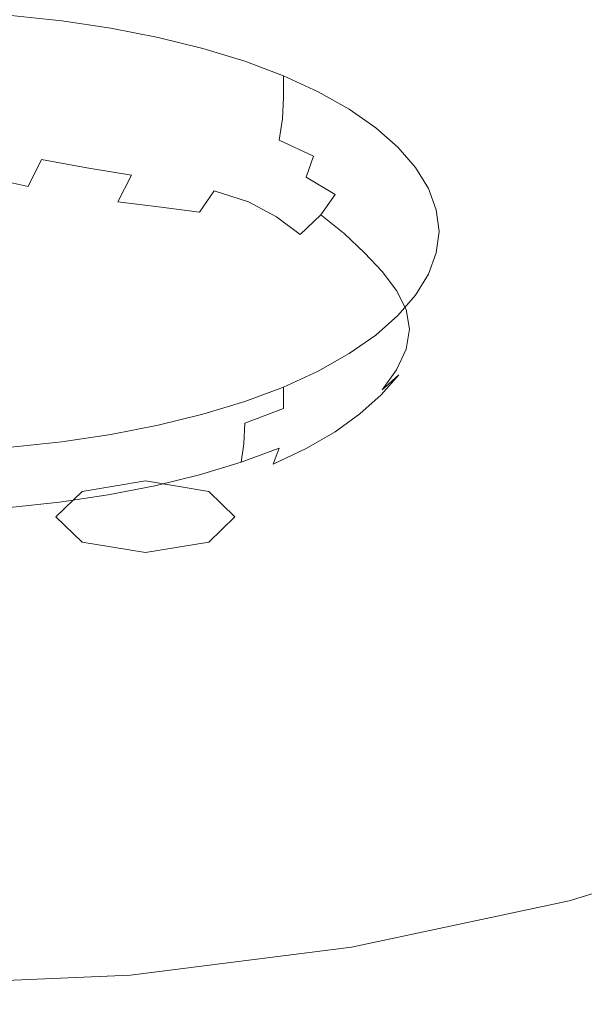
# Model space of a CAD drawing. Extents: x -24 to 24, y -214 to 37.
# Drawn here: x 1 to 7, y -55 to -45 of the extents above; entities that cross this region are included whole.
import ezdxf

# ---------------------------------------------------------------- set-up
doc = ezdxf.new("R2010")
doc.units = 0
doc.header["$LTSCALE"] = 500
doc.header["$MEASUREMENT"] = 0
doc.layers.add('FERO_ZIMNA', color=7, linetype='Continuous')
doc.layers.add('FERRO_CHROM', color=7, linetype='Continuous')

msp = doc.modelspace()

# ---------------------------------------------------------------- linework, layer by layer
at = {"layer": 'FERO_ZIMNA', "lineweight": 0}
for points, invisible_edges in [([(2.3344, -49.6119, 61.8252), (1.4693, -49.9588, 62.6177), (1.7227, -49.7135, 62.0574), (2.3344, -49.6119, 61.8252)], 9), ([(2.3344, -49.6119, 61.8252), (2.3344, -50.3058, 63.4102), (1.4693, -49.9588, 62.6177), (2.3344, -49.6119, 61.8252)], 15), ([(3.1995, -49.9588, 62.6177), (2.3344, -49.6119, 61.8252), (2.9461, -49.7135, 62.0574), (3.1995, -49.9588, 62.6177)], 9), ([(2.3344, -50.3058, 63.4102), (2.3344, -49.6119, 61.8252), (3.1995, -49.9588, 62.6177), (2.3344, -50.3058, 63.4102)], 15), ([(1.4693, -49.9588, 62.6177), (2.3344, -50.3058, 63.4102), (1.7227, -50.2041, 63.1781), (1.4693, -49.9588, 62.6177)], 9), ([(2.3344, -50.3058, 63.4102), (3.1995, -49.9588, 62.6177), (2.9461, -50.2041, 63.1781), (2.3344, -50.3058, 63.4102)], 9)]:
    msp.add_3dface(points, dxfattribs=dict(at, invisible_edges=invisible_edges))
at = {"layer": 'FERRO_CHROM', "lineweight": 0}
for points, invisible_edges in [([(6.495, -39.8671, 205.877), (8.2675, -39.0597, 207.0821), (7.9219, -50.4329, 214.2925), (6.2215, -51.1953, 213.1508)], 15), ([(4.4735, -40.4672, 204.9819), (6.495, -39.8671, 205.877), (6.2215, -51.1953, 213.1508), (4.2841, -51.7613, 212.3032)], 15), ([(2.1977, -40.0022, 229.8924), (0.0001, -39.8827, 230.071), (0.0001, -52.1922, 236.2531), (2.1165, -52.2752, 236.06)], 15), ([(4.3102, -40.3562, 229.3635), (2.1977, -40.0022, 229.8924), (2.1165, -52.2752, 236.06), (4.1524, -52.5211, 235.4877)], 15), ([(6.2556, -40.9305, 228.5049), (4.3102, -40.3562, 229.3635), (4.1524, -52.5211, 235.4877), (6.0305, -52.9204, 234.5578)], 15), ([(2.2805, -40.8367, 204.4309), (4.4735, -40.4672, 204.9819), (4.2841, -51.7613, 212.3032), (2.1836, -52.1096, 211.7816)], 15), ([(0.0001, -40.9614, 204.2449), (2.2805, -40.8367, 204.4309), (2.1836, -52.1096, 211.7816), (0.0001, -52.2271, 211.6055)], 15), ([(7.9588, -41.7027, 227.3502), (6.2556, -40.9305, 228.5049), (6.0305, -52.9204, 234.5578), (7.679, -53.458, 233.3048)], 7), ([(7.2945, -45.5179, 94.9884), (7.3966, -43.2974, 95.3956), (5.0069, -43.3355, 95.4601), (4.9383, -45.5586, 95.0536)], 15), ([(2.5077, -45.5785, 95.0808), (2.5422, -43.3531, 95.4859), (0.0399, -43.3568, 95.4891), (0.0399, -45.5832, 95.0849)], 15), ([(4.9383, -45.5586, 95.0536), (5.0069, -43.3355, 95.4601), (2.5422, -43.3531, 95.4859), (2.5077, -45.5785, 95.0808)], 15), ([(4.3228, -45.0127, 57.7175), (2.1912, -45.3109, 57.5858), (2.1912, -43.9066, 54.5032), (4.3228, -43.6099, 54.6383)], 11), ([(8.4493, -45.2523, 61.2131), (6.4155, -45.9348, 60.9494), (6.4151, -44.5233, 57.9277), (8.4482, -43.8487, 58.2096)], 15), ([(2.1912, -45.3109, 57.5858), (0.0399, -45.4123, 57.5397), (0.0399, -44.0079, 54.457), (2.1912, -43.9066, 54.5032)], 11), ([(6.4155, -45.9348, 60.9494), (4.3229, -46.4277, 60.7484), (4.3228, -45.0127, 57.7175), (6.4151, -44.5233, 57.9277)], 15), ([(4.3229, -46.4277, 60.7484), (2.1912, -46.7269, 60.6199), (2.1912, -45.3109, 57.5858), (4.3228, -45.0127, 57.7175)], 15), ([(1.5269, -45.3766, 57.3253), (1.0389, -45.3251, 57.2123), (1.0389, -45.1161, 57.3075), (1.5269, -45.1676, 57.4205)], 11), ([(2.0011, -45.4472, 57.4804), (1.5269, -45.3766, 57.3253), (1.5269, -45.1676, 57.4205), (2.0011, -45.2383, 57.5756)], 11), ([(2.0011, -45.4472, 57.4804), (2.0011, -45.2383, 57.5756), (2.4569, -45.3273, 57.7711), (2.4569, -45.5363, 57.6759)], 13), ([(8.4525, -46.6865, 64.1286), (6.4168, -47.3732, 63.8772), (6.4155, -45.9348, 60.9494), (8.4493, -45.2523, 61.2131)], 15), ([(2.1912, -46.7269, 60.6199), (0.0399, -46.8281, 60.5739), (0.0399, -45.4123, 57.5397), (2.1912, -45.3109, 57.5858)], 15), ([(1.5215, -45.5879, 57.2467), (1.0351, -45.5358, 57.1332), (1.0389, -45.3251, 57.2123), (1.5269, -45.3766, 57.3253)], 15), ([(1.9944, -45.6588, 57.4018), (1.5215, -45.5879, 57.2467), (1.5269, -45.3766, 57.3253), (2.0011, -45.4472, 57.4804)], 15), ([(2.4569, -45.5363, 57.6759), (2.4569, -45.3273, 57.7711), (2.8898, -45.434, 58.0052), (2.8898, -45.6429, 57.91)], 13), ([(1.9944, -45.6588, 57.4018), (2.0011, -45.4472, 57.4804), (2.4569, -45.5363, 57.6759), (2.4494, -45.7473, 57.5965)], 15), ([(2.8898, -45.6429, 57.91), (2.8898, -45.434, 58.0052), (3.2952, -45.5574, 58.2761), (3.2952, -45.7664, 58.181)], 13), ([(2.4653, -47.7834, 94.587), (2.5077, -45.5785, 95.0808), (0.0399, -45.5832, 95.0849), (0.0399, -47.7891, 94.592)], 15), ([(1.5052, -45.8043, 57.2013), (1.0237, -45.7503, 57.0863), (1.0351, -45.5358, 57.1332), (1.5215, -45.5879, 57.2467)], 15), ([(2.4494, -45.7473, 57.5965), (2.4569, -45.5363, 57.6759), (2.8898, -45.6429, 57.91), (2.8816, -45.8529, 57.8292)], 15), ([(4.854, -47.7614, 94.5585), (4.9383, -45.5586, 95.0536), (2.5077, -45.5785, 95.0808), (2.4653, -47.7834, 94.587)], 15), ([(3.2952, -45.7664, 58.181), (3.2952, -45.5574, 58.2761), (3.6683, -45.6969, 58.5823), (3.6683, -45.9058, 58.4871)], 9), ([(7.1694, -47.7182, 94.4929), (7.2945, -45.5179, 94.9884), (4.9383, -45.5586, 95.0536), (4.854, -47.7614, 94.5585)], 15), ([(1.9742, -45.8757, 57.3565), (1.5052, -45.8043, 57.2013), (1.5215, -45.5879, 57.2467), (1.9944, -45.6588, 57.4018)], 15), ([(1.9742, -45.8757, 57.3565), (1.9944, -45.6588, 57.4018), (2.4494, -45.7473, 57.5965), (2.4267, -45.9625, 57.5487)], 15), ([(2.8816, -45.8529, 57.8292), (2.8898, -45.6429, 57.91), (3.2952, -45.7664, 58.181), (3.2862, -45.9753, 58.0987)], 15), ([(1.4726, -46.028, 57.2056), (1.0008, -45.9704, 57.0877), (1.0237, -45.7503, 57.0863), (1.5052, -45.8043, 57.2013)], 15), ([(2.4267, -45.9625, 57.5487), (2.4494, -45.7473, 57.5965), (2.8816, -45.8529, 57.8292), (2.857, -46.0652, 57.7774)], 15), ([(3.2862, -45.9753, 58.0987), (3.2952, -45.7664, 58.181), (3.6683, -45.9058, 58.4871), (3.6583, -46.1139, 58.4034)], 11), ([(4.0048, -46.0606, 58.8267), (3.6683, -45.9058, 58.4871), (3.6683, -45.6969, 58.5823), (4.0048, -45.8516, 58.9219)], 11), ([(1.9339, -46.1006, 57.361), (1.4726, -46.028, 57.2056), (1.5052, -45.8043, 57.2013), (1.9742, -45.8757, 57.3565)], 15), ([(2.857, -46.0652, 57.7774), (2.8816, -45.8529, 57.8292), (3.2862, -45.9753, 58.0987), (3.2594, -46.1842, 58.0421)], 15), ([(4.3026, -46.2286, 59.1956), (4.0048, -46.0606, 58.8267), (4.0048, -45.8516, 58.9219), (4.3026, -46.0197, 59.2908)], 11), ([(1.9339, -46.1006, 57.361), (1.9742, -45.8757, 57.3565), (2.4267, -45.9625, 57.5487), (2.3814, -46.184, 57.5482)], 15), ([(3.9931, -46.2683, 58.7419), (3.6583, -46.1139, 58.4034), (3.6683, -45.9058, 58.4871), (4.0048, -46.0606, 58.8267)], 15), ([(6.4168, -47.3732, 63.8772), (4.3233, -47.8674, 63.6828), (4.3229, -46.4277, 60.7484), (6.4155, -45.9348, 60.9494)], 15), ([(1.4726, -46.028, 57.2056), (1.4183, -46.2616, 57.2764), (0.9627, -46.1979, 57.1535), (1.0008, -45.9704, 57.0877)], 15), ([(1.9339, -46.1006, 57.361), (1.8667, -46.3362, 57.4319), (1.4183, -46.2616, 57.2764), (1.4726, -46.028, 57.2056)], 15), ([(2.3814, -46.184, 57.5482), (2.4267, -45.9625, 57.5487), (2.857, -46.0652, 57.7774), (2.8077, -46.2807, 57.7688)], 15), ([(3.2594, -46.1842, 58.0421), (3.2862, -45.9753, 58.0987), (3.6583, -46.1139, 58.4034), (3.6282, -46.3203, 58.3424)], 11), ([(4.5598, -46.4081, 59.5895), (4.3026, -46.2286, 59.1956), (4.3026, -46.0197, 59.2908), (4.5598, -46.1991, 59.6847)], 11), ([(1.9339, -46.1006, 57.361), (2.3814, -46.184, 57.5482), (2.3058, -46.414, 57.6109), (1.8667, -46.3362, 57.4319)], 15), ([(2.8077, -46.2807, 57.7688), (2.857, -46.0652, 57.7774), (3.2594, -46.1842, 58.0421), (3.2057, -46.3932, 58.0242)], 15), ([(3.9579, -46.4738, 58.6778), (3.6282, -46.3203, 58.3424), (3.6583, -46.1139, 58.4034), (3.9931, -46.2683, 58.7419)], 15), ([(4.289, -46.4364, 59.1099), (3.9931, -46.2683, 58.7419), (4.0048, -46.0606, 58.8267), (4.3026, -46.2286, 59.1956)], 15), ([(1.4183, -46.2616, 57.2764), (1.3315, -46.5071, 57.4224), (0.8969, -46.4328, 57.288), (0.9627, -46.1979, 57.1535)], 15), ([(2.3814, -46.184, 57.5482), (2.8077, -46.2807, 57.7688), (2.7256, -46.5007, 57.818), (2.3058, -46.414, 57.6109)], 15), ([(3.2057, -46.3932, 58.0242), (3.2594, -46.1842, 58.0421), (3.6282, -46.3203, 58.3424), (3.5681, -46.5241, 58.3157)], 15), ([(4.5446, -46.6159, 59.5031), (4.289, -46.4364, 59.1099), (4.3026, -46.2286, 59.1956), (4.5598, -46.4081, 59.5895)], 15), ([(4.7746, -46.597, 60.0043), (4.5598, -46.4081, 59.5895), (4.5598, -46.1991, 59.6847), (4.7746, -46.3881, 60.0995)], 11), ([(1.8667, -46.3362, 57.4319), (1.7674, -46.5859, 57.5817), (1.3315, -46.5071, 57.4224), (1.4183, -46.2616, 57.2764)], 13), ([(1.8667, -46.3362, 57.4319), (2.3058, -46.414, 57.6109), (2.2012, -46.6565, 57.7502), (1.7674, -46.5859, 57.5817)], 11), ([(2.8077, -46.2807, 57.7688), (3.2057, -46.3932, 58.0242), (3.1162, -46.6022, 58.0577), (2.7256, -46.5007, 57.818)], 15), ([(3.8876, -46.6759, 58.6447), (3.5681, -46.5241, 58.3157), (3.6282, -46.3203, 58.3424), (3.9579, -46.4738, 58.6778)], 11), ([(4.2482, -46.6419, 59.0434), (3.9579, -46.4738, 58.6778), (3.9931, -46.2683, 58.7419), (4.289, -46.4364, 59.1099)], 15), ([(1.3315, -46.5071, 57.4224), (1.2015, -46.7668, 57.6528), (0.7909, -46.675, 57.4955), (0.8969, -46.4328, 57.288)], 13), ([(4.3233, -47.8674, 63.6828), (2.1912, -48.1663, 63.5569), (2.1912, -46.7269, 60.6199), (4.3229, -46.4277, 60.7484)], 15), ([(2.3058, -46.414, 57.6109), (2.7256, -46.5007, 57.818), (2.6167, -46.7281, 57.9363), (2.2012, -46.6565, 57.7502)], 15), ([(3.2057, -46.3932, 58.0242), (3.5681, -46.5241, 58.3157), (3.4678, -46.7245, 58.3345), (3.1162, -46.6022, 58.0577)], 15), ([(4.4989, -46.8216, 59.4343), (4.2482, -46.6419, 59.0434), (4.289, -46.4364, 59.1099), (4.5446, -46.6159, 59.5031)], 15), ([(4.7584, -46.8047, 59.9171), (4.5446, -46.6159, 59.5031), (4.5598, -46.4081, 59.5895), (4.7746, -46.597, 60.0043)], 15), ([(4.7746, -46.597, 60.0043), (4.7746, -46.3881, 60.0995), (4.9451, -46.5847, 60.5311), (4.9451, -46.7936, 60.4359)], 13), ([(1.7674, -46.5859, 57.5817), (1.6306, -46.853, 57.8229), (1.2015, -46.7668, 57.6528), (1.3315, -46.5071, 57.4224)], 11), ([(2.7256, -46.5007, 57.818), (3.1162, -46.6022, 58.0577), (2.9978, -46.8101, 58.148), (2.6167, -46.7281, 57.9363)], 15), ([(3.8876, -46.6759, 58.6447), (3.7704, -46.8734, 58.653), (3.4678, -46.7245, 58.3345), (3.5681, -46.5241, 58.3157)], 15), ([(4.1666, -46.8441, 59.0054), (3.8876, -46.6759, 58.6447), (3.9579, -46.4738, 58.6778), (4.2482, -46.6419, 59.0434)], 13), ([(1.7674, -46.5859, 57.5817), (2.2012, -46.6565, 57.7502), (2.0687, -46.9157, 57.9797), (1.6306, -46.853, 57.8229)], 13), ([(3.1162, -46.6022, 58.0577), (3.4678, -46.7245, 58.3345), (3.3308, -46.9162, 58.3978), (2.9978, -46.8101, 58.148)], 11), ([(4.7097, -47.0098, 59.8458), (4.4989, -46.8216, 59.4343), (4.5446, -46.6159, 59.5031), (4.7584, -46.8047, 59.9171)], 15), ([(4.7584, -46.8047, 59.9171), (4.7746, -46.597, 60.0043), (4.9451, -46.7936, 60.4359), (4.9289, -47.0006, 60.3476)], 15), ([(4.9451, -46.7936, 60.4359), (4.9451, -46.5847, 60.5311), (5.0692, -46.787, 60.9752), (5.0692, -46.9959, 60.88)], 13), ([(1.2015, -46.7668, 57.6528), (1.0176, -47.0428, 57.9766), (0.6229, -46.9236, 57.7762), (0.7909, -46.675, 57.4955)], 15), ([(2.2012, -46.6565, 57.7502), (2.6167, -46.7281, 57.9363), (2.4872, -46.9663, 58.1349), (2.0687, -46.9157, 57.9797)], 11), ([(4.1666, -46.8441, 59.0054), (4.0306, -47.0417, 59.0056), (3.7704, -46.8734, 58.653), (3.8876, -46.6759, 58.6447)], 7), ([(4.4074, -47.024, 59.392), (4.1666, -46.8441, 59.0054), (4.2482, -46.6419, 59.0434), (4.4989, -46.8216, 59.4343)], 15), ([(8.459, -48.1665, 66.912), (6.4194, -48.8522, 66.6643), (6.4168, -47.3732, 63.8772), (8.4525, -46.6865, 64.1286)], 15), ([(2.1912, -48.1663, 63.5569), (0.0399, -48.2668, 63.5111), (0.0399, -46.8281, 60.5739), (2.1912, -46.7269, 60.6199)], 15), ([(1.6306, -46.853, 57.8229), (1.451, -47.1409, 58.1681), (1.0176, -47.0428, 57.9766), (1.2015, -46.7668, 57.6528)], 15), ([(2.6167, -46.7281, 57.9363), (2.9978, -46.8101, 58.148), (2.8572, -47.0157, 58.3002), (2.4872, -46.9663, 58.1349)], 9), ([(2.9978, -46.8101, 58.148), (3.3308, -46.9162, 58.3978), (3.1604, -47.0941, 58.504), (2.8572, -47.0157, 58.3002)], 15), ([(3.7704, -46.8734, 58.653), (3.6021, -47.0606, 58.6979), (3.3308, -46.9162, 58.3978), (3.4678, -46.7245, 58.3345)], 13), ([(4.7097, -47.0098, 59.8458), (4.7584, -46.8047, 59.9171), (4.9289, -47.0006, 60.3476), (4.8806, -47.2036, 60.273)], 15), ([(4.9289, -47.0006, 60.3476), (4.9451, -46.7936, 60.4359), (5.0692, -46.9959, 60.88), (5.0538, -47.2019, 60.7903)], 15), ([(5.0692, -46.9959, 60.88), (5.0692, -46.787, 60.9752), (5.1453, -46.9931, 61.4276), (5.1453, -47.2021, 61.3324)], 13), ([(1.6306, -46.853, 57.8229), (2.0687, -46.9157, 57.9797), (1.9096, -47.1959, 58.3128), (1.451, -47.1409, 58.1681)], 15), ([(4.0306, -47.0417, 59.0056), (3.8287, -47.2306, 59.0392), (3.6021, -47.0606, 58.6979), (3.7704, -46.8734, 58.653)], 13), ([(4.4074, -47.024, 59.392), (4.2551, -47.2221, 59.3847), (4.0306, -47.0417, 59.0056), (4.1666, -46.8441, 59.0054)], 9), ([(4.6124, -47.2111, 59.7984), (4.4074, -47.024, 59.392), (4.4989, -46.8216, 59.4343), (4.7097, -47.0098, 59.8458)], 15), ([(2.0687, -46.9157, 57.9797), (2.4872, -46.9663, 58.1349), (2.3525, -47.2206, 58.4281), (1.9096, -47.1959, 58.3128)], 15), ([(2.4872, -46.9663, 58.1349), (2.8572, -47.0157, 58.3002), (2.7391, -47.2278, 58.5313), (2.3525, -47.2206, 58.4281)], 15), ([(3.6021, -47.0606, 58.6979), (3.3783, -47.2317, 58.7745), (3.1604, -47.0941, 58.504), (3.3308, -46.9162, 58.3978)], 15), ([(4.8806, -47.2036, 60.273), (4.9289, -47.0006, 60.3476), (5.0538, -47.2019, 60.7903), (5.0076, -47.402, 60.7117)], 15), ([(5.0538, -47.2019, 60.7903), (5.0692, -46.9959, 60.88), (5.1453, -47.2021, 61.3324), (5.1307, -47.4069, 61.2412)], 15), ([(5.1453, -47.2021, 61.3324), (5.1453, -46.9931, 61.4276), (5.1713, -47.2012, 61.8842), (5.1713, -47.4101, 61.789)], 13), ([(1.2235, -47.4531, 58.6297), (0.7689, -47.3371, 58.4027), (1.0176, -47.0428, 57.9766), (1.451, -47.1409, 58.1681)], 15), ([(2.8572, -47.0157, 58.3002), (3.1604, -47.0941, 58.504), (2.9994, -47.2291, 58.6194), (2.7391, -47.2278, 58.5313)], 15), ([(3.3783, -47.2317, 58.7745), (3.0801, -47.3692, 58.8416), (2.9994, -47.2291, 58.6194), (3.1604, -47.0941, 58.504)], 15), ([(3.8287, -47.2306, 59.0392), (3.5492, -47.4066, 59.1014), (3.3783, -47.2317, 58.7745), (3.6021, -47.0606, 58.6979)], 15), ([(4.2551, -47.2221, 59.3847), (4.0277, -47.4137, 59.4124), (3.8287, -47.2306, 59.0392), (4.0306, -47.0417, 59.0056)], 11), ([(4.6124, -47.2111, 59.7984), (4.4502, -47.4073, 59.7829), (4.2551, -47.2221, 59.3847), (4.4074, -47.024, 59.392)], 13), ([(4.6124, -47.2111, 59.7984), (4.7097, -47.0098, 59.8458), (4.8806, -47.2036, 60.273), (4.7839, -47.4008, 60.219)], 15), ([(1.2235, -47.4531, 58.6297), (1.451, -47.1409, 58.1681), (1.9096, -47.1959, 58.3128), (1.7249, -47.5012, 58.7631)], 15), ([(1.7249, -47.5012, 58.7631), (1.9096, -47.1959, 58.3128), (2.3525, -47.2206, 58.4281), (2.2282, -47.4969, 58.8302)], 15), ([(2.2282, -47.4969, 58.8302), (2.3525, -47.2206, 58.4281), (2.7391, -47.2278, 58.5313), (2.6883, -47.4552, 58.8583)], 15), ([(2.6883, -47.4552, 58.8583), (2.7391, -47.2278, 58.5313), (2.9994, -47.2291, 58.6194), (3.0801, -47.3692, 58.8416)], 15), ([(3.5492, -47.4066, 59.1014), (3.177, -47.5625, 59.1784), (3.0801, -47.3692, 58.8416), (3.3783, -47.2317, 58.7745)], 15), ([(4.0277, -47.4137, 59.4124), (3.7114, -47.5967, 59.4746), (3.5492, -47.4066, 59.1014), (3.8287, -47.2306, 59.0392)], 15), ([(4.4502, -47.4073, 59.7829), (4.2104, -47.5987, 59.8049), (4.0277, -47.4137, 59.4124), (4.2551, -47.2221, 59.3847)], 15), ([(4.6124, -47.2111, 59.7984), (4.7839, -47.4008, 60.219), (4.6227, -47.59, 60.1924), (4.4502, -47.4073, 59.7829)], 11), ([(4.7839, -47.4008, 60.219), (4.8806, -47.2036, 60.273), (5.0076, -47.402, 60.7117), (4.9151, -47.5932, 60.6497)], 15), ([(5.0076, -47.402, 60.7117), (5.0538, -47.2019, 60.7903), (5.1307, -47.4069, 61.2412), (5.0868, -47.6038, 61.158)], 15), ([(5.1307, -47.4069, 61.2412), (5.1453, -47.2021, 61.3324), (5.1713, -47.4101, 61.789), (5.1571, -47.614, 61.6961)], 15), ([(5.1453, -47.6181, 62.2457), (5.1713, -47.4101, 61.789), (5.1713, -47.2012, 61.8842), (5.1453, -47.4092, 62.3408)], 11), ([(0.9381, -47.8039, 59.227), (0.4462, -47.65, 58.9238), (0.7689, -47.3371, 58.4027), (1.2235, -47.4531, 58.6297)], 15), ([(2.6966, -47.691, 59.2564), (2.6883, -47.4552, 58.8583), (3.0801, -47.3692, 58.8416), (3.177, -47.5625, 59.1784)], 15), ([(6.4194, -48.8522, 66.6643), (4.3239, -49.3441, 66.4725), (4.3233, -47.8674, 63.6828), (6.4168, -47.3732, 63.8772)], 15), ([(0.9381, -47.8039, 59.227), (1.2235, -47.4531, 58.6297), (1.7249, -47.5012, 58.7631), (1.5261, -47.8355, 59.3308)], 15), ([(2.1367, -47.7846, 59.3143), (2.2282, -47.4969, 58.8302), (2.6883, -47.4552, 58.8583), (2.6966, -47.691, 59.2564)], 15), ([(3.7114, -47.5967, 59.4746), (3.2921, -47.7691, 59.571), (3.177, -47.5625, 59.1784), (3.5492, -47.4066, 59.1014)], 15), ([(4.2104, -47.5987, 59.8049), (3.8801, -47.7856, 59.87), (3.7114, -47.5967, 59.4746), (4.0277, -47.4137, 59.4124)], 15), ([(4.4502, -47.4073, 59.7829), (4.6227, -47.59, 60.1924), (4.388, -47.7743, 60.2039), (4.2104, -47.5987, 59.8049)], 15), ([(4.7839, -47.4008, 60.219), (4.9151, -47.5932, 60.6497), (4.7609, -47.7725, 60.6099), (4.6227, -47.59, 60.1924)], 11), ([(4.9151, -47.5932, 60.6497), (5.0076, -47.402, 60.7117), (5.0868, -47.6038, 61.158), (4.9992, -47.7884, 61.0868)], 15), ([(5.0692, -47.8242, 62.6981), (5.1453, -47.6181, 62.2457), (5.1453, -47.4092, 62.3408), (5.0692, -47.6153, 62.7933)], 11), ([(5.0868, -47.6038, 61.158), (5.1307, -47.4069, 61.2412), (5.1571, -47.614, 61.6961), (5.1145, -47.8079, 61.6078)], 15), ([(5.1307, -47.8214, 62.1509), (5.1571, -47.614, 61.6961), (5.1713, -47.4101, 61.789), (5.1453, -47.6181, 62.2457)], 15), ([(1.5261, -47.8355, 59.3308), (1.7249, -47.5012, 58.7631), (2.2282, -47.4969, 58.8302), (2.1367, -47.7846, 59.3143)], 15), ([(2.7558, -47.9286, 59.7012), (2.6966, -47.691, 59.2564), (3.177, -47.5625, 59.1784), (3.2921, -47.7691, 59.571)], 15), ([(3.8801, -47.7856, 59.87), (3.4466, -47.9682, 59.9841), (3.2921, -47.7691, 59.571), (3.7114, -47.5967, 59.4746)], 15), ([(4.2104, -47.5987, 59.8049), (4.388, -47.7743, 60.2039), (4.0706, -47.9563, 60.2638), (3.8801, -47.7856, 59.87)], 15), ([(4.6227, -47.59, 60.1924), (4.7609, -47.7725, 60.6099), (4.5411, -47.9436, 60.6043), (4.388, -47.7743, 60.2039)], 15), ([(4.9151, -47.5932, 60.6497), (4.9992, -47.7884, 61.0868), (4.8531, -47.957, 61.0316), (4.7609, -47.7725, 60.6099)], 11), ([(4.9451, -48.0265, 63.1422), (5.0692, -47.8242, 62.6981), (5.0692, -47.6153, 62.7933), (4.9451, -47.8176, 63.2374)], 11), ([(4.9992, -47.7884, 61.0868), (5.0868, -47.6038, 61.158), (5.1145, -47.8079, 61.6078), (5.0295, -47.9868, 61.5263)], 15), ([(5.0538, -48.027, 62.6015), (5.1307, -47.8214, 62.1509), (5.1453, -47.6181, 62.2457), (5.0692, -47.8242, 62.6981)], 15), ([(5.0868, -48.0133, 62.057), (5.1145, -47.8079, 61.6078), (5.1571, -47.614, 61.6961), (5.1307, -47.8214, 62.1509)], 15), ([(2.1006, -48.0737, 59.8536), (2.1367, -47.7846, 59.3143), (2.6966, -47.691, 59.2564), (2.7558, -47.9286, 59.7012)], 15), ([(4.854, -47.7614, 94.5585), (2.4653, -47.7834, 94.587), (2.4185, -49.9798, 94.0191), (4.761, -49.9559, 93.9896)], 15), ([(2.8972, -48.1469, 60.1528), (2.7558, -47.9286, 59.7012), (3.2921, -47.7691, 59.571), (3.4466, -47.9682, 59.9841)], 15), ([(7.1694, -47.7182, 94.4929), (4.854, -47.7614, 94.5585), (4.761, -49.9559, 93.9896), (7.0311, -49.9107, 93.924)], 15), ([(2.4653, -47.7834, 94.587), (0.0399, -47.7891, 94.592), (0.0399, -49.9863, 94.0248), (2.4185, -49.9798, 94.0191)], 15), ([(0.5851, -48.2078, 59.9794), (0.9381, -47.8039, 59.227), (1.5261, -47.8355, 59.3308), (1.3245, -48.2025, 60.0164)], 15), ([(1.3245, -48.2025, 60.0164), (1.5261, -47.8355, 59.3308), (2.1367, -47.7846, 59.3143), (2.1006, -48.0737, 59.8536)], 15), ([(3.8801, -47.7856, 59.87), (4.0706, -47.9563, 60.2638), (3.6616, -48.1389, 60.3827), (3.4466, -47.9682, 59.9841)], 15), ([(4.388, -47.7743, 60.2039), (4.5411, -47.9436, 60.6043), (4.2519, -48.1098, 60.645), (4.0706, -47.9563, 60.2638)], 15), ([(4.7609, -47.7725, 60.6099), (4.8531, -47.957, 61.0316), (4.6503, -48.1097, 61.0008), (4.5411, -47.9436, 60.6043)], 15), ([(4.7746, -48.2231, 63.5737), (4.9451, -48.0265, 63.1422), (4.9451, -47.8176, 63.2374), (4.7746, -48.0142, 63.6689)], 11), ([(4.9992, -47.7884, 61.0868), (5.0295, -47.9868, 61.5263), (4.8877, -48.1456, 61.454), (4.8531, -47.957, 61.0316)], 11), ([(4.9289, -48.229, 63.044), (5.0538, -48.027, 62.6015), (5.0692, -47.8242, 62.6981), (4.9451, -48.0265, 63.1422)], 15), ([(4.9992, -48.1882, 61.9644), (5.0295, -47.9868, 61.5263), (5.1145, -47.8079, 61.6078), (5.0868, -48.0133, 62.057)], 15), ([(5.0076, -48.2176, 62.5021), (5.0868, -48.0133, 62.057), (5.1307, -47.8214, 62.1509), (5.0538, -48.027, 62.6015)], 15), ([(2.2082, -48.3304, 60.3828), (2.1006, -48.0737, 59.8536), (2.7558, -47.9286, 59.7012), (2.8972, -48.1469, 60.1528)], 15), ([(4.3239, -49.3441, 66.4725), (2.1912, -49.6406, 66.3482), (2.1912, -48.1663, 63.5569), (4.3233, -47.8674, 63.6828)], 15), ([(4.0706, -47.9563, 60.2638), (4.2519, -48.1098, 60.645), (3.8933, -48.2795, 60.7523), (3.6616, -48.1389, 60.3827)], 15), ([(4.5411, -47.9436, 60.6043), (4.6503, -48.1097, 61.0008), (4.3926, -48.2469, 61.0029), (4.2519, -48.1098, 60.645)], 15), ([(4.8531, -47.957, 61.0316), (4.8877, -48.1456, 61.454), (4.6939, -48.2805, 61.3925), (4.6503, -48.1097, 61.0008)], 15), ([(2.8972, -48.1469, 60.1528), (3.4466, -47.9682, 59.9841), (3.6616, -48.1389, 60.3827), (3.1518, -48.325, 60.5712)], 15), ([(4.7746, -48.2231, 63.5737), (4.7746, -48.0142, 63.6689), (4.5598, -48.2032, 64.0837), (4.5598, -48.4121, 63.9886)], 13), ([(4.7584, -48.4252, 63.4743), (4.9289, -48.229, 63.044), (4.9451, -48.0265, 63.1422), (4.7746, -48.2231, 63.5737)], 15), ([(4.9992, -48.1882, 61.9644), (4.8531, -48.3405, 61.8735), (4.8877, -48.1456, 61.454), (5.0295, -47.9868, 61.5263)], 13), ([(4.8806, -48.4185, 62.9397), (5.0076, -48.2176, 62.5021), (5.0538, -48.027, 62.6015), (4.9289, -48.229, 63.044)], 15), ([(4.9151, -48.3899, 62.3986), (4.9992, -48.1882, 61.9644), (5.0868, -48.0133, 62.057), (5.0076, -48.2176, 62.5021)], 15), ([(1.3561, -48.5274, 60.681), (1.3245, -48.2025, 60.0164), (2.1006, -48.0737, 59.8536), (2.2082, -48.3304, 60.3828)], 15), ([(2.2082, -48.3304, 60.3828), (2.8972, -48.1469, 60.1528), (3.1518, -48.325, 60.5712), (2.5479, -48.5214, 60.8363)], 15), ([(3.1518, -48.325, 60.5712), (3.6616, -48.1389, 60.3827), (3.8933, -48.2795, 60.7523), (3.4658, -48.4609, 60.9463)], 15), ([(4.2519, -48.1098, 60.645), (4.3926, -48.2469, 61.0029), (4.0982, -48.3882, 61.0785), (3.8933, -48.2795, 60.7523)], 15), ([(4.6503, -48.1097, 61.0008), (4.6939, -48.2805, 61.3925), (4.4529, -48.3878, 61.3436), (4.3926, -48.2469, 61.0029)], 15), ([(4.8531, -48.3405, 61.8735), (4.6503, -48.464, 61.7785), (4.6939, -48.2805, 61.3925), (4.8877, -48.1456, 61.454)], 15), ([(2.1912, -49.6406, 66.3482), (0.0399, -49.7399, 66.303), (0.0399, -48.2668, 63.5111), (2.1912, -48.1663, 63.5569)], 15), ([(0.0399, -48.7984, 61.1566), (0.5851, -48.2078, 59.9794), (1.3245, -48.2025, 60.0164), (1.3561, -48.5274, 60.681)], 15), ([(4.5598, -48.4121, 63.9886), (4.5598, -48.2032, 64.0837), (4.3026, -48.3827, 64.4777), (4.3026, -48.5916, 64.3825)], 13), ([(4.7584, -48.4252, 63.4743), (4.7746, -48.2231, 63.5737), (4.5598, -48.4121, 63.9886), (4.5446, -48.6137, 63.8884)], 15), ([(4.7097, -48.6136, 63.3663), (4.8806, -48.4185, 62.9397), (4.9289, -48.229, 63.044), (4.7584, -48.4252, 63.4743)], 15), ([(4.9151, -48.3899, 62.3986), (4.7609, -48.5377, 62.2894), (4.8531, -48.3405, 61.8735), (4.9992, -48.1882, 61.9644)], 13), ([(4.7839, -48.5886, 62.8264), (4.9151, -48.3899, 62.3986), (5.0076, -48.2176, 62.5021), (4.8806, -48.4185, 62.9397)], 15), ([(8.459, -48.1665, 66.912), (8.4697, -49.7076, 69.5193), (6.4237, -50.3851, 69.2637), (6.4194, -48.8522, 66.6643)], 15), ([(1.3561, -48.5274, 60.681), (2.2082, -48.3304, 60.3828), (2.5479, -48.5214, 60.8363), (1.8566, -48.7351, 61.1854)], 15), ([(2.5479, -48.5214, 60.8363), (3.1518, -48.325, 60.5712), (3.4658, -48.4609, 60.9463), (3.0052, -48.6539, 61.2224)], 15), ([(3.4658, -48.4609, 60.9463), (3.8933, -48.2795, 60.7523), (4.0982, -48.3882, 61.0785), (3.7853, -48.5531, 61.2683)], 15), ([(4.3926, -48.2469, 61.0029), (4.4529, -48.3878, 61.3436), (4.2252, -48.456, 61.3126), (4.0982, -48.3882, 61.0785)], 15), ([(4.6503, -48.464, 61.7785), (4.3926, -48.5525, 61.6735), (4.4529, -48.3878, 61.3436), (4.6939, -48.2805, 61.3925)], 15), ([(4.7609, -48.5377, 62.2894), (4.5411, -48.6542, 62.164), (4.6503, -48.464, 61.7785), (4.8531, -48.3405, 61.8735)], 15), ([(3.7853, -48.5531, 61.2683), (4.0982, -48.3882, 61.0785), (4.2252, -48.456, 61.3126), (4.0982, -48.5881, 61.5173)], 15), ([(4.3026, -48.5916, 64.3825), (4.3026, -48.3827, 64.4777), (4.0048, -48.5507, 64.8465), (4.0048, -48.7596, 64.7513)], 13), ([(4.3926, -48.5525, 61.6735), (4.0982, -48.5881, 61.5173), (4.2252, -48.456, 61.3126), (4.4529, -48.3878, 61.3436)], 15), ([(4.5446, -48.6137, 63.8884), (4.5598, -48.4121, 63.9886), (4.3026, -48.5916, 64.3825), (4.289, -48.7926, 64.2819)], 15), ([(4.7097, -48.6136, 63.3663), (4.7584, -48.4252, 63.4743), (4.5446, -48.6137, 63.8884), (4.4989, -48.8006, 63.7784)], 15), ([(4.6124, -48.7815, 63.2455), (4.7839, -48.5886, 62.8264), (4.8806, -48.4185, 62.9397), (4.7097, -48.6136, 63.3663)], 15), ([(4.7839, -48.5886, 62.8264), (4.6227, -48.7329, 62.701), (4.7609, -48.5377, 62.2894), (4.9151, -48.3899, 62.3986)], 13), ([(0.0399, -48.7984, 61.1566), (1.3561, -48.5274, 60.681), (1.8566, -48.7351, 61.1854), (1.3561, -48.9794, 61.6732)], 15), ([(1.8566, -48.7351, 61.1854), (2.5479, -48.5214, 60.8363), (3.0052, -48.6539, 61.2224), (2.5479, -48.8582, 61.5758)], 15), ([(3.0052, -48.6539, 61.2224), (3.4658, -48.4609, 60.9463), (3.7853, -48.5531, 61.2683), (3.4658, -48.7355, 61.5492)], 15), ([(4.5411, -48.6542, 62.164), (4.2519, -48.7325, 62.0119), (4.3926, -48.5525, 61.6735), (4.6503, -48.464, 61.7785)], 15), ([(3.4658, -48.7355, 61.5492), (3.7853, -48.5531, 61.2683), (4.0982, -48.5881, 61.5173), (3.8933, -48.7629, 61.8134)], 15), ([(4.0048, -48.7596, 64.7513), (4.0048, -48.5507, 64.8465), (3.6683, -48.7054, 65.1861), (3.6683, -48.9143, 65.0909)], 13), ([(4.2519, -48.7325, 62.0119), (3.8933, -48.7629, 61.8134), (4.0982, -48.5881, 61.5173), (4.3926, -48.5525, 61.6735)], 15), ([(4.289, -48.7926, 64.2819), (4.3026, -48.5916, 64.3825), (4.0048, -48.7596, 64.7513), (3.9931, -48.96, 64.6502)], 15), ([(4.4989, -48.8006, 63.7784), (4.5446, -48.6137, 63.8884), (4.289, -48.7926, 64.2819), (4.2482, -48.9777, 64.1705)], 15), ([(4.6227, -48.7329, 62.701), (4.388, -48.8451, 62.5545), (4.5411, -48.6542, 62.164), (4.7609, -48.5377, 62.2894)], 15), ([(4.6124, -48.7815, 63.2455), (4.7097, -48.6136, 63.3663), (4.4989, -48.8006, 63.7784), (4.4074, -48.9654, 63.6535)], 15), ([(4.6124, -48.7815, 63.2455), (4.4502, -48.922, 63.1077), (4.6227, -48.7329, 62.701), (4.7839, -48.5886, 62.8264)], 3), ([(2.5479, -48.8582, 61.5758), (3.0052, -48.6539, 61.2224), (3.4658, -48.7355, 61.5492), (3.1518, -48.9294, 61.898)], 15), ([(3.2952, -49.0538, 65.3971), (3.6683, -48.9143, 65.0909), (3.6683, -48.7054, 65.1861), (3.2952, -48.8449, 65.4923)], 9), ([(4.388, -48.8451, 62.5545), (4.0706, -48.9194, 62.3779), (4.2519, -48.7325, 62.0119), (4.5411, -48.6542, 62.164)], 15), ([(0.0399, -48.7984, 61.1566), (1.3561, -48.9794, 61.6732), (1.3245, -49.2676, 62.3544), (0.5851, -49.299, 62.3748)], 15), ([(1.3561, -48.9794, 61.6732), (1.8566, -48.7351, 61.1854), (2.5479, -48.8582, 61.5758), (2.2082, -49.0751, 62.0174)], 15), ([(3.1518, -48.9294, 61.898), (3.4658, -48.7355, 61.5492), (3.8933, -48.7629, 61.8134), (3.6616, -48.9495, 62.162)], 15), ([(3.9931, -48.96, 64.6502), (4.0048, -48.7596, 64.7513), (3.6683, -48.9143, 65.0909), (3.6583, -49.1141, 64.9889)], 15), ([(4.0706, -48.9194, 62.3779), (3.6616, -48.9495, 62.162), (3.8933, -48.7629, 61.8134), (4.2519, -48.7325, 62.0119)], 15), ([(4.2482, -48.9777, 64.1705), (4.289, -48.7926, 64.2819), (3.9931, -48.96, 64.6502), (3.9579, -49.1432, 64.5373)], 15), ([(4.4074, -48.9654, 63.6535), (4.4989, -48.8006, 63.7784), (4.2482, -48.9777, 64.1705), (4.1666, -49.139, 64.0429)], 15), ([(4.4502, -48.922, 63.1077), (4.2104, -49.031, 62.9489), (4.388, -48.8451, 62.5545), (4.6227, -48.7329, 62.701)], 15), ([(4.6124, -48.7815, 63.2455), (4.4074, -48.9654, 63.6535), (4.2551, -49.1008, 63.5087), (4.4502, -48.922, 63.1077)], 14), ([(2.2082, -49.0751, 62.0174), (2.5479, -48.8582, 61.5758), (3.1518, -48.9294, 61.898), (2.8972, -49.1283, 62.3068)], 15), ([(2.8898, -49.1772, 65.6681), (3.2952, -49.0538, 65.3971), (3.2952, -48.8449, 65.4923), (2.8898, -48.9683, 65.7633)], 11), ([(4.2104, -49.031, 62.9489), (3.8801, -49.1044, 62.7651), (4.0706, -48.9194, 62.3779), (4.388, -48.8451, 62.5545)], 15), ([(6.4194, -48.8522, 66.6643), (6.4237, -50.3851, 69.2637), (4.325, -50.87, 69.0693), (4.3239, -49.3441, 66.4725)], 15), ([(1.3561, -48.9794, 61.6732), (2.2082, -49.0751, 62.0174), (2.1006, -49.3059, 62.5584), (1.3245, -49.2676, 62.3544)], 15), ([(2.4569, -49.2839, 65.9022), (2.8898, -49.1772, 65.6681), (2.8898, -48.9683, 65.7633), (2.4569, -49.075, 65.9974)], 11), ([(2.8972, -49.1283, 62.3068), (3.1518, -48.9294, 61.898), (3.6616, -48.9495, 62.162), (3.4466, -49.1382, 62.5524)], 15), ([(3.2862, -49.253, 65.2935), (3.6583, -49.1141, 64.9889), (3.6683, -48.9143, 65.0909), (3.2952, -49.0538, 65.3971)], 11), ([(3.8801, -49.1044, 62.7651), (3.4466, -49.1382, 62.5524), (3.6616, -48.9495, 62.162), (4.0706, -48.9194, 62.3779)], 15), ([(3.9579, -49.1432, 64.5373), (3.9931, -48.96, 64.6502), (3.6583, -49.1141, 64.9889), (3.6282, -49.2955, 64.8732)], 15), ([(4.1666, -49.139, 64.0429), (4.2482, -48.9777, 64.1705), (3.9579, -49.1432, 64.5373), (3.8876, -49.3008, 64.4065)], 15), ([(4.4502, -48.922, 63.1077), (4.2551, -49.1008, 63.5087), (4.0277, -49.2057, 63.346), (4.2104, -49.031, 62.9489)], 15), ([(4.4074, -48.9654, 63.6535), (4.1666, -49.139, 64.0429), (4.0306, -49.2685, 63.8936), (4.2551, -49.1008, 63.5087)], 14), ([(2.0011, -49.3729, 66.0977), (2.4569, -49.2839, 65.9022), (2.4569, -49.075, 65.9974), (2.0011, -49.164, 66.1928)], 11), ([(2.2082, -49.0751, 62.0174), (2.8972, -49.1283, 62.3068), (2.7558, -49.3257, 62.7679), (2.1006, -49.3059, 62.5584)], 15), ([(2.8816, -49.376, 65.5626), (3.2862, -49.253, 65.2935), (3.2952, -49.0538, 65.3971), (2.8898, -49.1772, 65.6681)], 13), ([(4.2104, -49.031, 62.9489), (4.0277, -49.2057, 63.346), (3.7114, -49.2789, 63.1671), (3.8801, -49.1044, 62.7651)], 15), ([(4.2551, -49.1008, 63.5087), (4.0306, -49.2685, 63.8936), (3.8287, -49.3671, 63.7291), (4.0277, -49.2057, 63.346)], 15), ([(2.0011, -49.3729, 66.0977), (2.0011, -49.164, 66.1928), (1.5269, -49.2347, 66.3479), (1.5269, -49.4436, 66.2528)], 13), ([(2.4494, -49.4823, 65.7951), (2.8816, -49.376, 65.5626), (2.8898, -49.1772, 65.6681), (2.4569, -49.2839, 65.9022)], 15), ([(2.8972, -49.1283, 62.3068), (3.4466, -49.1382, 62.5524), (3.2921, -49.3193, 62.9738), (2.7558, -49.3257, 62.7679)], 15), ([(3.2594, -49.4328, 65.1729), (3.6282, -49.2955, 64.8732), (3.6583, -49.1141, 64.9889), (3.2862, -49.253, 65.2935)], 15), ([(3.8801, -49.1044, 62.7651), (3.7114, -49.2789, 63.1671), (3.2921, -49.3193, 62.9738), (3.4466, -49.1382, 62.5524)], 15), ([(3.8876, -49.3008, 64.4065), (3.9579, -49.1432, 64.5373), (3.6282, -49.2955, 64.8732), (3.5681, -49.4494, 64.737)], 15), ([(4.1666, -49.139, 64.0429), (3.8876, -49.3008, 64.4065), (3.7704, -49.4241, 64.252), (4.0306, -49.2685, 63.8936)], 14), ([(0.5851, -49.299, 62.3748), (1.3245, -49.2676, 62.3544), (1.5261, -49.5441, 63.0813), (0.9381, -49.6017, 63.1733)], 15), ([(1.5269, -49.4436, 66.2528), (1.5269, -49.2347, 66.3479), (1.0389, -49.2862, 66.461), (1.0389, -49.4951, 66.3658)], 13), ([(1.3245, -49.2676, 62.3544), (2.1006, -49.3059, 62.5584), (2.1367, -49.5232, 63.1305), (1.5261, -49.5441, 63.0813)], 15), ([(1.9944, -49.5711, 65.9896), (2.4494, -49.4823, 65.7951), (2.4569, -49.2839, 65.9022), (2.0011, -49.3729, 66.0977)], 15), ([(2.857, -49.5544, 65.4365), (3.2594, -49.4328, 65.1729), (3.2862, -49.253, 65.2935), (2.8816, -49.376, 65.5626)], 13), ([(3.7114, -49.2789, 63.1671), (3.5492, -49.4357, 63.5555), (3.177, -49.4799, 63.3873), (3.2921, -49.3193, 62.9738)], 15), ([(4.0277, -49.2057, 63.346), (3.8287, -49.3671, 63.7291), (3.5492, -49.4357, 63.5555), (3.7114, -49.2789, 63.1671)], 15), ([(4.0306, -49.2685, 63.8936), (3.7704, -49.4241, 64.252), (3.6021, -49.5131, 64.0813), (3.8287, -49.3671, 63.7291)], 15), ([(1.9944, -49.5711, 65.9896), (2.0011, -49.3729, 66.0977), (1.5269, -49.4436, 66.2528), (1.5215, -49.6416, 66.1448)], 15), ([(2.1006, -49.3059, 62.5584), (2.7558, -49.3257, 62.7679), (2.6966, -49.5054, 63.2391), (2.1367, -49.5232, 63.1305)], 15), ([(4.3239, -49.3441, 66.4725), (4.325, -50.87, 69.0693), (2.1912, -51.1615, 68.9453), (2.1912, -49.6406, 66.3482)], 15), ([(2.4267, -49.6596, 65.6641), (2.857, -49.5544, 65.4365), (2.8816, -49.376, 65.5626), (2.4494, -49.4823, 65.7951)], 15), ([(2.7558, -49.3257, 62.7679), (3.2921, -49.3193, 62.9738), (3.177, -49.4799, 63.3873), (2.6966, -49.5054, 63.2391)], 15), ([(3.2057, -49.5835, 65.027), (3.5681, -49.4494, 64.737), (3.6282, -49.2955, 64.8732), (3.2594, -49.4328, 65.1729)], 9), ([(3.8287, -49.3671, 63.7291), (3.6021, -49.5131, 64.0813), (3.3783, -49.5676, 63.902), (3.5492, -49.4357, 63.5555)], 15), ([(3.8876, -49.3008, 64.4065), (3.5681, -49.4494, 64.737), (3.4678, -49.5667, 64.5734), (3.7704, -49.4241, 64.252)], 14), ([(1.5215, -49.6416, 66.1448), (1.5269, -49.4436, 66.2528), (1.0389, -49.4951, 66.3658), (1.0351, -49.6931, 66.2586)], 15), ([(1.9742, -49.7477, 65.8557), (2.4267, -49.6596, 65.6641), (2.4494, -49.4823, 65.7951), (1.9944, -49.5711, 65.9896)], 15), ([(2.6966, -49.5054, 63.2391), (3.177, -49.4799, 63.3873), (3.0801, -49.6072, 63.7542), (2.6883, -49.6511, 63.6783)], 15), ([(2.8077, -49.7023, 65.2795), (3.2057, -49.5835, 65.027), (3.2594, -49.4328, 65.1729), (2.857, -49.5544, 65.4365)], 11), ([(3.5492, -49.4357, 63.5555), (3.3783, -49.5676, 63.902), (3.0801, -49.6072, 63.7542), (3.177, -49.4799, 63.3873)], 15), ([(3.2057, -49.5835, 65.027), (3.1162, -49.6953, 64.8473), (3.4678, -49.5667, 64.5734), (3.5681, -49.4494, 64.737)], 15), ([(3.7704, -49.4241, 64.252), (3.4678, -49.5667, 64.5734), (3.3308, -49.6448, 64.3872), (3.6021, -49.5131, 64.0813)], 15), ([(0.9381, -49.6017, 63.1733), (1.5261, -49.5441, 63.0813), (1.7249, -49.7531, 63.7061), (1.2235, -49.8221, 63.83)], 15), ([(1.9742, -49.7477, 65.8557), (1.9944, -49.5711, 65.9896), (1.5215, -49.6416, 66.1448), (1.5052, -49.8179, 66.0114)], 15), ([(1.5261, -49.5441, 63.0813), (2.1367, -49.5232, 63.1305), (2.2282, -49.6996, 63.6653), (1.7249, -49.7531, 63.7061)], 15), ([(2.1367, -49.5232, 63.1305), (2.6966, -49.5054, 63.2391), (2.6883, -49.6511, 63.6783), (2.2282, -49.6996, 63.6653)], 15), ([(2.3814, -49.8053, 65.4972), (2.8077, -49.7023, 65.2795), (2.857, -49.5544, 65.4365), (2.4267, -49.6596, 65.6641)], 11), ([(3.1162, -49.6953, 64.8473), (2.9978, -49.7636, 64.6312), (3.3308, -49.6448, 64.3872), (3.4678, -49.5667, 64.5734)], 15), ([(3.3783, -49.5676, 63.902), (3.1604, -49.6814, 64.1833), (2.9994, -49.6829, 64.0057), (3.0801, -49.6072, 63.7542)], 15), ([(3.6021, -49.5131, 64.0813), (3.3308, -49.6448, 64.3872), (3.1604, -49.6814, 64.1833), (3.3783, -49.5676, 63.902)], 15), ([(2.1912, -49.6406, 66.3482), (2.1912, -51.1615, 68.9453), (0.0399, -51.2589, 68.9009), (0.0399, -49.7399, 66.303)], 15), ([(0.9381, -49.6017, 63.1733), (1.2235, -49.8221, 63.83), (0.7689, -49.9173, 64.0664), (0.4462, -49.7295, 63.4883)], 15), ([(1.5052, -49.8179, 66.0114), (1.5215, -49.6416, 66.1448), (1.0351, -49.6931, 66.2586), (1.0237, -49.8692, 66.1276)], 15), ([(1.9339, -49.8919, 65.683), (2.3814, -49.8053, 65.4972), (2.4267, -49.6596, 65.6641), (1.9742, -49.7477, 65.8557)], 11), ([(2.2282, -49.6996, 63.6653), (2.6883, -49.6511, 63.6783), (2.7391, -49.7485, 64.0645), (2.3525, -49.8217, 64.1376)], 15), ([(2.6883, -49.6511, 63.6783), (3.0801, -49.6072, 63.7542), (2.9994, -49.6829, 64.0057), (2.7391, -49.7485, 64.0645)], 15), ([(2.8077, -49.7023, 65.2795), (2.7256, -49.8095, 65.0812), (3.1162, -49.6953, 64.8473), (3.2057, -49.5835, 65.027)], 15), ([(2.9978, -49.7636, 64.6312), (2.8572, -49.7837, 64.3762), (3.1604, -49.6814, 64.1833), (3.3308, -49.6448, 64.3872)], 15), ([(1.2235, -49.8221, 63.83), (1.7249, -49.7531, 63.7061), (1.9096, -49.8925, 64.2319), (1.451, -49.9655, 64.3684)], 15), ([(1.9339, -49.8919, 65.683), (1.9742, -49.7477, 65.8557), (1.5052, -49.8179, 66.0114), (1.4726, -49.9614, 65.8398)], 13), ([(1.7249, -49.7531, 63.7061), (2.2282, -49.6996, 63.6653), (2.3525, -49.8217, 64.1376), (1.9096, -49.8925, 64.2319)], 15), ([(2.3814, -49.8053, 65.4972), (2.3058, -49.9089, 65.2826), (2.7256, -49.8095, 65.0812), (2.8077, -49.7023, 65.2795)], 15), ([(2.4872, -49.876, 64.522), (2.3525, -49.8217, 64.1376), (2.7391, -49.7485, 64.0645), (2.8572, -49.7837, 64.3762)], 15), ([(2.6167, -49.8696, 64.832), (2.4872, -49.876, 64.522), (2.8572, -49.7837, 64.3762), (2.9978, -49.7636, 64.6312)], 15), ([(2.7256, -49.8095, 65.0812), (2.6167, -49.8696, 64.832), (2.9978, -49.7636, 64.6312), (3.1162, -49.6953, 64.8473)], 15), ([(2.8572, -49.7837, 64.3762), (2.7391, -49.7485, 64.0645), (2.9994, -49.6829, 64.0057), (3.1604, -49.6814, 64.1833)], 15), ([(8.4697, -49.7076, 69.5193), (8.4794, -51.3279, 71.8901), (6.4275, -51.9867, 71.6218), (6.4237, -50.3851, 69.2637)], 15), ([(1.2235, -49.8221, 63.83), (1.451, -49.9655, 64.3684), (1.0176, -50.0456, 64.5681), (0.7689, -49.9173, 64.0664)], 15), ([(1.4726, -49.9614, 65.8398), (1.5052, -49.8179, 66.0114), (1.0237, -49.8692, 66.1276), (1.0008, -50.0126, 65.9606)], 13), ([(1.9339, -49.8919, 65.683), (1.8667, -49.993, 65.4587), (2.3058, -49.9089, 65.2826), (2.3814, -49.8053, 65.4972)], 15), ([(2.0687, -49.9599, 64.6619), (1.9096, -49.8925, 64.2319), (2.3525, -49.8217, 64.1376), (2.4872, -49.876, 64.522)], 15), ([(2.3058, -49.9089, 65.2826), (2.2012, -49.9629, 65.0081), (2.6167, -49.8696, 64.832), (2.7256, -49.8095, 65.0812)], 15), ([(1.9339, -49.8919, 65.683), (1.4726, -49.9614, 65.8398), (1.4183, -50.0613, 65.6171), (1.8667, -49.993, 65.4587)], 15), ([(1.6306, -50.037, 64.8122), (1.451, -49.9655, 64.3684), (1.9096, -49.8925, 64.2319), (2.0687, -49.9599, 64.6619)], 15), ([(1.8667, -49.993, 65.4587), (1.7674, -50.0438, 65.172), (2.2012, -49.9629, 65.0081), (2.3058, -49.9089, 65.2826)], 15), ([(2.2012, -49.9629, 65.0081), (2.0687, -49.9599, 64.6619), (2.4872, -49.876, 64.522), (2.6167, -49.8696, 64.832)], 15), ([(4.761, -49.9559, 93.9896), (2.4185, -49.9798, 94.0191), (2.3706, -52.1794, 93.3918), (4.6657, -52.1541, 93.3617)], 15), ([(7.0311, -49.9107, 93.924), (4.761, -49.9559, 93.9896), (4.6657, -52.1541, 93.3617), (6.8895, -52.1075, 93.2968)], 15), ([(2.4185, -49.9798, 94.0191), (0.0399, -49.9863, 94.0248), (0.0399, -52.1867, 93.3981), (2.3706, -52.1794, 93.3918)], 15), ([(1.2015, -50.1088, 64.9888), (0.7909, -50.1673, 65.1614), (0.6229, -50.1187, 64.7895), (1.0176, -50.0456, 64.5681)], 15), ([(1.4726, -49.9614, 65.8398), (1.0008, -50.0126, 65.9606), (0.9627, -50.1123, 65.7458), (1.4183, -50.0613, 65.6171)], 15), ([(1.6306, -50.037, 64.8122), (1.2015, -50.1088, 64.9888), (1.0176, -50.0456, 64.5681), (1.451, -49.9655, 64.3684)], 15), ([(1.7674, -50.0438, 65.172), (1.3315, -50.1123, 65.336), (1.2015, -50.1088, 64.9888), (1.6306, -50.037, 64.8122)], 15), ([(1.8667, -49.993, 65.4587), (1.4183, -50.0613, 65.6171), (1.3315, -50.1123, 65.336), (1.7674, -50.0438, 65.172)], 15), ([(1.7674, -50.0438, 65.172), (1.6306, -50.037, 64.8122), (2.0687, -49.9599, 64.6619), (2.2012, -49.9629, 65.0081)], 15), ([(1.3315, -50.1123, 65.336), (0.8969, -50.1649, 65.4803), (0.7909, -50.1673, 65.1614), (1.2015, -50.1088, 64.9888)], 15), ([(1.4183, -50.0613, 65.6171), (0.9627, -50.1123, 65.7458), (0.8969, -50.1649, 65.4803), (1.3315, -50.1123, 65.336)], 15), ([(6.4237, -50.3851, 69.2637), (6.4275, -51.9867, 71.6218), (4.3259, -52.4577, 71.4231), (4.325, -50.87, 69.0693)], 15), ([(6.2215, -51.1953, 213.1508), (7.9219, -50.4329, 214.2925), (7.7247, -59.617, 218.9542), (6.0726, -60.1657, 217.6846)], 15), ([(4.325, -50.87, 69.0693), (4.3259, -52.4577, 71.4231), (2.1912, -52.7407, 71.2995), (2.1912, -51.1615, 68.9453)], 15), ([(2.1912, -51.1615, 68.9453), (2.1912, -52.7407, 71.2995), (0.0399, -52.8351, 71.2565), (0.0399, -51.2589, 68.9009)], 15), ([(4.2841, -51.7613, 212.3032), (6.2215, -51.1953, 213.1508), (6.0726, -60.1657, 217.6846), (4.1846, -60.5745, 216.7405)], 15), ([(8.4794, -51.3279, 71.8901), (8.4826, -53.0455, 73.9639), (6.4288, -53.6715, 73.6852), (6.4275, -51.9867, 71.6218)], 13), ([(2.1836, -52.1096, 211.7816), (4.2841, -51.7613, 212.3032), (4.1846, -60.5745, 216.7405), (2.1339, -60.8267, 216.1589)], 15), ([(6.4275, -51.9867, 71.6218), (6.4288, -53.6715, 73.6852), (4.3263, -54.1199, 73.4842), (4.3259, -52.4577, 71.4231)], 13), ([(0.0001, -52.2271, 211.6055), (2.1836, -52.1096, 211.7816), (2.1339, -60.8267, 216.1589), (0.0001, -60.9119, 215.9625)], 15), ([(6.8895, -52.1075, 93.2968), (4.6657, -52.1541, 93.3617), (4.5748, -54.368, 92.6896), (6.7545, -54.3209, 92.626)], 15), ([(2.1165, -52.2752, 236.06), (0.0001, -52.1922, 236.2531), (0.0001, -63.1531, 241.0861), (2.0316, -63.2322, 240.9018)], 15), ([(2.3706, -52.1794, 93.3918), (0.0399, -52.1867, 93.3981), (0.0399, -54.4018, 92.7266), (2.3249, -54.3941, 92.7198)], 15), ([(4.6657, -52.1541, 93.3617), (2.3706, -52.1794, 93.3918), (2.3249, -54.3941, 92.7198), (4.5748, -54.368, 92.6896)], 15), ([(4.1524, -52.5211, 235.4877), (2.1165, -52.2752, 236.06), (2.0316, -63.2322, 240.9018), (3.9855, -63.4666, 240.3558)], 15), ([(4.3259, -52.4577, 71.4231), (4.3263, -54.1199, 73.4842), (2.1912, -54.3898, 73.3624), (2.1912, -52.7407, 71.2995)], 13), ([(6.0305, -52.9204, 234.5578), (4.1524, -52.5211, 235.4877), (3.9855, -63.4666, 240.3558), (5.7868, -63.8471, 239.4689)], 15), ([(2.1912, -52.7407, 71.2995), (2.1912, -54.3898, 73.3624), (0.0399, -54.4801, 73.3213), (0.0399, -52.8351, 71.2565)], 13), ([(7.679, -53.458, 233.3048), (6.0305, -52.9204, 234.5578), (5.7868, -63.8471, 239.4689), (7.3666, -64.3593, 238.2749)], 7), ([(8.4826, -53.0455, 73.9639), (8.4738, -54.8785, 75.68), (6.4253, -55.4542, 75.4004), (6.4288, -53.6715, 73.6852)], 15), ([(6.4288, -53.6715, 73.6852), (6.4253, -55.4542, 75.4004), (4.3254, -55.8692, 75.2027), (4.3263, -54.1199, 73.4842)], 15), ([(4.3263, -54.1199, 73.4842), (4.3254, -55.8692, 75.2027), (2.1912, -56.1205, 75.0853), (2.1912, -54.3898, 73.3624)], 15), ([(6.7545, -54.3209, 92.626), (4.5748, -54.368, 92.6896), (4.4951, -56.6095, 91.9882), (6.6359, -56.563, 91.9267)], 15), ([(2.1912, -54.3898, 73.3624), (2.1912, -56.1205, 75.0853), (0.0399, -56.2052, 75.0467), (0.0399, -54.4801, 73.3213)], 15), ([(2.3249, -54.3941, 92.7198), (0.0399, -54.4018, 92.7266), (0.0399, -56.6436, 92.0248), (2.2848, -56.6357, 92.0179)], 15), ([(4.5748, -54.368, 92.6896), (2.3249, -54.3941, 92.7198), (2.2848, -56.6357, 92.0179), (4.4951, -56.6095, 91.9882)], 15)]:
    msp.add_3dface(points, dxfattribs=dict(at, invisible_edges=invisible_edges))

doc.saveas('drawing.dxf')
